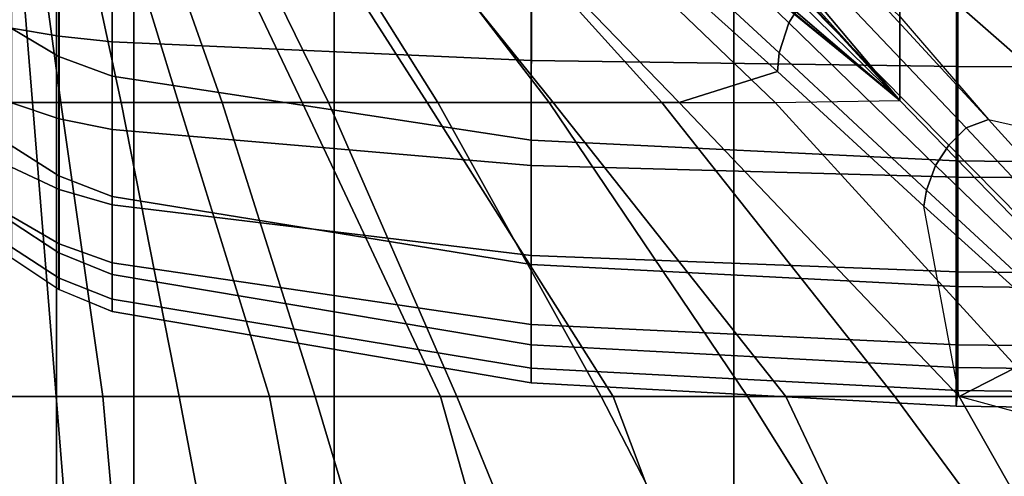
# Model space of a CAD drawing. Units: inches. Extents: x -0.2 to 78.2, y -46.6 to 0.
# Drawn here: x 52.1 to 54.2, y -11.9 to -10.9 of the extents above; entities that cross this region are included whole.
import ezdxf

# ---------------------------------------------------------------- set-up
doc = ezdxf.new("R2010")
doc.units = ezdxf.units.IN
doc.header["$MEASUREMENT"] = 0
for name, color, linetype in [('SEAT-BACKFABRIC', 5, 'Continuous'), ('SEAT-CUSHION', 5, 'Continuous'), ('SEAT-SEAT', 5, 'Continuous')]:
    doc.layers.add(name, color=color, linetype=linetype)

msp = doc.modelspace()

# ---------------------------------------------------------------- linework, layer by layer
at = {"layer": 'SEAT-BACKFABRIC'}
for points in [[(52.0373, -10.9207, 24.5036), (52.0373, -10.6096, 25.0344), (52.1399, -10.6664, 25.073), (52.1399, -10.982, 24.5343)], [(52.1399, -10.982, 24.5343), (52.1399, -10.6664, 25.073), (52.2545, -10.7053, 25.0993), (52.2545, -11.0241, 24.5553)], [(52.2546, -11.0241, 24.5553), (52.2555, -10.7056, 25.0995), (53.156, -10.8326, 25.1857), (53.1553, -11.1616, 24.6242)], [(52.0377, -10.9206, 16.1058), (52.1401, -10.9383, 16.0397), (52.1401, -10.748, 16.0147), (52.0377, -10.748, 16.083)], [(52.1401, -10.9383, 16.0397), (52.2545, -10.9505, 15.9944), (52.2545, -10.748, 15.9678), (52.1401, -10.748, 16.0147)], [(52.2545, -10.9505, 15.9944), (53.1557, -10.9903, 15.8459), (53.1557, -10.748, 15.814), (52.2545, -10.748, 15.9678)], [(53.1557, -10.9903, 15.8459), (54.0731, -11.0032, 15.7977), (54.0731, -10.748, 15.7641), (53.1557, -10.748, 15.814)], [(54.0731, -11.0032, 15.7977), (54.9851, -11.0063, 15.786), (54.9851, -10.748, 15.752), (54.0731, -10.748, 15.7641)], [(53.1553, -11.1616, 24.6242), (53.156, -10.8326, 25.1857), (54.0699, -10.8738, 25.2136), (54.0695, -11.2061, 24.6465)], [(54.0695, -11.2061, 24.6465), (54.0699, -10.8738, 25.2136), (54.9851, -10.8838, 25.2205), (54.9851, -11.217, 24.6519)], [(52.0373, -11.1735, 23.8945), (52.0373, -10.9207, 24.5036), (52.1399, -10.982, 24.5343), (52.1399, -11.2386, 23.9162)], [(52.0377, -11.0815, 16.1724), (52.1401, -11.1157, 16.1132), (52.1401, -10.9383, 16.0397), (52.0377, -10.9206, 16.1058)], [(52.1401, -11.1157, 16.1132), (52.2545, -11.1391, 16.0726), (52.2545, -10.9505, 15.9944), (52.1401, -10.9383, 16.0397)], [(52.2545, -11.1391, 16.0726), (53.1557, -11.216, 15.9394), (53.1557, -10.9903, 15.8459), (52.2545, -10.9505, 15.9944)], [(52.1399, -11.2386, 23.9162), (52.1399, -10.982, 24.5343), (52.2545, -11.0241, 24.5553), (52.2545, -11.2832, 23.9312)], [(53.1557, -11.216, 15.9394), (54.0731, -11.241, 15.8962), (54.0731, -11.0032, 15.7977), (53.1557, -10.9903, 15.8459)], [(54.0731, -11.241, 15.8962), (54.9851, -11.247, 15.8857), (54.9851, -11.0063, 15.786), (54.0731, -11.0032, 15.7977)], [(52.2545, -11.2832, 23.9312), (52.2546, -11.0241, 24.5553), (53.1553, -11.1616, 24.6242), (53.1553, -11.429, 23.9799)], [(52.0377, -11.2196, 16.2784), (52.1401, -11.268, 16.2301), (52.1401, -11.1157, 16.1132), (52.0377, -11.0815, 16.1724)], [(52.1401, -11.268, 16.2301), (52.2545, -11.3011, 16.1969), (52.2545, -11.1391, 16.0726), (52.1401, -11.1157, 16.1132)], [(52.2545, -11.3011, 16.1969), (53.1557, -11.4099, 16.0881), (53.1557, -11.216, 15.9394), (52.2545, -11.1391, 16.0726)], [(52.0373, -11.3368, 23.2621), (52.0373, -11.1735, 23.8945), (52.1399, -11.2386, 23.9162), (52.1399, -11.4043, 23.2746)], [(53.1553, -11.429, 23.9799), (53.1553, -11.1616, 24.6242), (54.0695, -11.2061, 24.6465), (54.0695, -11.4763, 23.9957)], [(52.0377, -11.3256, 16.4165), (52.1401, -11.3848, 16.3823), (52.1401, -11.268, 16.2301), (52.0377, -11.2196, 16.2784)], [(53.1557, -11.4099, 16.0881), (54.0731, -11.4452, 16.0528), (54.0731, -11.241, 15.8962), (53.1557, -11.216, 15.9394)], [(54.0695, -11.4763, 23.9957), (54.0695, -11.2061, 24.6465), (54.9851, -11.217, 24.6519), (54.9851, -11.4878, 23.9996)], [(52.1399, -11.4043, 23.2746), (52.1399, -11.2386, 23.9162), (52.2545, -11.2832, 23.9312), (52.2545, -11.4506, 23.2831)], [(54.0731, -11.4452, 16.0528), (54.9851, -11.4537, 16.0443), (54.9851, -11.247, 15.8857), (54.0731, -11.241, 15.8962)], [(52.1401, -11.3848, 16.3823), (52.2545, -11.4254, 16.3589), (52.2545, -11.3011, 16.1969), (52.1401, -11.268, 16.2301)], [(52.2545, -11.4506, 23.2831), (52.2545, -11.2832, 23.9312), (53.1553, -11.429, 23.9799), (53.1553, -11.6018, 23.3111)], [(52.2545, -11.4254, 16.3589), (53.1557, -11.5586, 16.282), (53.1557, -11.4099, 16.0881), (52.2545, -11.3011, 16.1969)], [(52.0377, -11.3922, 16.5774), (52.1401, -11.4583, 16.5597), (52.1401, -11.3848, 16.3823), (52.0377, -11.3256, 16.4165)], [(52.0373, -11.4146, 22.4138), (52.0373, -11.3368, 23.2621), (52.1399, -11.4043, 23.2746), (52.1399, -11.4832, 22.4138)], [(52.1401, -11.4583, 16.5597), (52.2545, -11.5036, 16.5476), (52.2545, -11.4254, 16.3589), (52.1401, -11.3848, 16.3823)], [(52.0377, -11.415, 16.75), (52.1401, -11.4833, 16.75), (52.1401, -11.4583, 16.5597), (52.0377, -11.3922, 16.5774)], [(52.1399, -11.4832, 22.4138), (52.1399, -11.4043, 23.2746), (52.2545, -11.4506, 23.2831), (52.2545, -11.5302, 22.4138)], [(53.1557, -11.5586, 16.282), (54.0731, -11.6018, 16.257), (54.0731, -11.4452, 16.0528), (53.1557, -11.4099, 16.0881)], [(52.1401, -11.4833, 16.75), (52.1399, -11.4832, 22.4138), (52.0373, -11.4146, 22.4138), (52.0377, -11.415, 16.75)], [(52.2545, -11.5036, 16.5476), (53.1557, -11.6521, 16.5077), (53.1557, -11.5586, 16.282), (52.2545, -11.4254, 16.3589)], [(53.1553, -11.6018, 23.3111), (53.1553, -11.429, 23.9799), (54.0695, -11.4763, 23.9957), (54.0695, -11.6508, 23.3201)], [(52.2545, -11.5302, 22.4136), (52.2545, -11.4506, 23.2831), (53.1553, -11.6018, 23.3111), (53.1553, -11.684, 22.4138)], [(54.0731, -11.6018, 16.257), (54.9851, -11.6123, 16.251), (54.9851, -11.4537, 16.0443), (54.0731, -11.4452, 16.0528)], [(52.1401, -11.4833, 16.75), (52.2545, -11.5302, 16.75), (52.2545, -11.5036, 16.5476), (52.1401, -11.4583, 16.5597)], [(54.0695, -11.6508, 23.3201), (54.0695, -11.4763, 23.9957), (54.9851, -11.4878, 23.9996), (54.9851, -11.6628, 23.3223)], [(52.2543, -11.5302, 16.7501), (52.2545, -11.5302, 22.4138), (52.1399, -11.4832, 22.4138), (52.1401, -11.4833, 16.75)], [(52.2545, -11.5302, 16.75), (53.1553, -11.684, 16.7501), (53.1557, -11.6521, 16.5077), (52.2545, -11.5036, 16.5476)], [(52.2545, -11.5302, 16.75), (52.2545, -11.5302, 22.4136), (53.1553, -11.684, 22.4138), (53.1553, -11.684, 16.7501)], [(53.1557, -11.6521, 16.5077), (54.0731, -11.7003, 16.4948), (54.0731, -11.6018, 16.257), (53.1557, -11.5586, 16.282)], [(53.1553, -11.684, 22.4138), (53.1553, -11.6018, 23.3111), (54.0695, -11.6508, 23.3201), (54.0695, -11.7338, 22.4138)], [(54.0731, -11.7003, 16.4948), (54.9851, -11.712, 16.4917), (54.9851, -11.6123, 16.251), (54.0731, -11.6018, 16.257)], [(53.1553, -11.684, 16.7501), (54.0695, -11.7338, 16.7501), (54.0731, -11.7003, 16.4948), (53.1557, -11.6521, 16.5077)], [(54.0695, -11.7338, 22.4138), (54.0695, -11.6508, 23.3201), (54.9851, -11.6628, 23.3223), (54.9851, -11.746, 22.4138)], [(53.1553, -11.684, 16.7501), (53.1553, -11.684, 22.4138), (54.0695, -11.7338, 22.4138), (54.0695, -11.7338, 16.7501)], [(54.0695, -11.7338, 16.7501), (54.9851, -11.746, 16.75), (54.9851, -11.712, 16.4917), (54.0731, -11.7003, 16.4948)], [(54.0695, -11.7338, 16.7501), (54.0695, -11.7338, 22.4138), (54.9851, -11.746, 22.4138), (54.9851, -11.746, 16.7501)]]:
    msp.add_3dface(points, dxfattribs=at)
at = {"layer": 'SEAT-CUSHION'}
for points in [[(53.3285, -10.3383, 16.0072), (53.9485, -11.0765, 16.2095), (53.9485, -10.7594, 16.1309), (53.4303, -10.2414, 15.9765)], [(53.9485, -11.0765, 16.2095), (53.3285, -10.3383, 16.0072), (53.5938, -10.6895, 16.1117), (53.9485, -11.0765, 16.2095)], [(54.5703, -10.8429, 14.6703), (53.9484, -10.35, 14.7058), (53.9484, -10.6228, 14.6837), (54.5703, -11.215, 14.6544)], [(53.9485, -10.7594, 16.1309), (54.5704, -11.3053, 16.2604), (54.5704, -10.896, 16.166), (53.9485, -10.4452, 16.0418)], [(53.4311, -10.5413, 14.6936), (53.3933, -10.603, 14.6929), (53.7095, -10.909, 14.6715), (53.7422, -10.857, 14.6719)], [(51.984, -10.5677, 15.1407), (51.984, -11.0807, 15.1407), (52.1439, -11.0807, 14.9365), (52.0746, -10.5677, 14.9822)], [(51.9842, -10.5678, 15.2032), (51.9842, -11.0808, 15.2032), (52.0831, -11.0808, 15.4302), (52.0412, -10.5678, 15.3747)], [(52.0412, -10.5678, 15.3747), (52.0831, -11.0808, 15.4302), (52.2736, -11.0808, 15.5956), (52.1635, -10.5678, 15.5107)], [(52.0746, -10.5677, 14.9822), (52.1439, -11.0807, 14.9365), (52.3973, -11.0807, 14.8384), (52.2398, -10.5677, 14.8913)], [(52.1635, -10.5678, 15.5107), (52.2736, -11.0808, 15.5956), (52.4909, -11.0808, 15.7248), (52.3104, -10.5678, 15.6203)], [(52.2398, -10.5677, 14.8913), (52.3973, -11.0807, 14.8384), (52.6627, -11.0807, 14.7782), (52.4195, -10.5677, 14.8323)], [(52.3104, -10.5678, 15.6203), (52.4909, -11.0808, 15.7248), (52.7198, -11.0808, 15.8324), (52.4686, -10.5678, 15.7131)], [(52.4195, -10.5677, 14.8323), (52.6627, -11.0807, 14.7782), (52.9318, -11.0807, 14.7366), (52.6038, -10.5677, 14.7895)], [(52.4686, -10.5678, 15.7131), (52.7198, -11.0808, 15.8324), (52.955, -11.0808, 15.9253), (52.6332, -10.5678, 15.7941)], [(52.6038, -10.5677, 14.7895), (52.9318, -11.0807, 14.7366), (53.2025, -11.0807, 14.7065), (52.7901, -10.5677, 14.7567)], [(52.6332, -10.5678, 15.7941), (52.955, -11.0808, 15.9253), (53.1943, -11.0808, 16.0074), (52.8017, -10.5678, 15.8664)], [(52.7901, -10.5677, 14.7567), (53.2025, -11.0807, 14.7065), (53.4739, -11.0807, 14.6843), (52.9775, -10.5677, 14.7308)], [(52.8017, -10.5678, 15.8664), (53.1943, -11.0808, 16.0074), (53.4363, -11.0808, 16.0808), (52.9731, -10.5678, 15.9319)], [(52.9731, -10.5678, 15.9319), (53.4363, -11.0808, 16.0808), (53.6805, -11.0808, 16.1471), (53.1465, -10.5678, 15.9918)], [(52.9775, -10.5677, 14.7308), (53.4739, -11.0807, 14.6843), (53.685, -11.014, 14.6712), (53.3678, -10.7277, 14.6922)], [(53.1465, -10.5678, 15.9918), (53.6805, -11.0808, 16.1471), (53.9485, -11.0765, 16.2095), (53.4988, -10.7082, 16.0984)], [(53.3933, -10.603, 14.6929), (53.3711, -10.6798, 14.6924), (53.6891, -10.9737, 14.6713), (53.7095, -10.909, 14.6715)], [(54.5703, -11.215, 14.6544), (53.9484, -10.6228, 14.6837), (53.9484, -10.896, 14.6675), (54.139, -11.1172, 14.6578)], [(53.3711, -10.6798, 14.6924), (53.3678, -10.7277, 14.6922), (53.685, -11.014, 14.6712), (53.6891, -10.9737, 14.6713)], [(53.5938, -10.6895, 16.1117), (53.7325, -10.8646, 16.1559), (53.9485, -11.0765, 16.2095), (53.7784, -10.887, 16.1638)], [(53.9485, -11.0765, 16.2095), (54.5704, -11.7176, 16.3416), (54.5704, -11.3053, 16.2604), (53.9485, -10.7594, 16.1309)], [(53.8421, -10.7945, 14.673), (53.7851, -10.8128, 14.6726), (54.0908, -11.1352, 14.6576), (54.139, -11.1172, 14.6578)], [(53.8421, -10.7945, 14.673), (53.9484, -10.896, 14.6675), (54.139, -11.1172, 14.6578), (53.8421, -10.7945, 14.673)], [(53.7851, -10.8128, 14.6726), (53.7422, -10.857, 14.6719), (54.0539, -11.1727, 14.6572), (54.0908, -11.1352, 14.6576)], [(53.7422, -10.857, 14.6719), (53.7095, -10.909, 14.6715), (54.0252, -11.2159, 14.657), (54.0539, -11.1727, 14.6572)], [(53.7197, -10.8807, 16.1561), (53.7325, -10.8646, 16.1559), (53.9485, -11.0765, 16.2095)], [(53.7202, -10.8875, 16.1545), (53.7197, -10.8807, 16.1561), (53.9485, -11.0765, 16.2095)], [(53.7233, -10.8925, 16.1546), (53.7202, -10.8875, 16.1545), (53.9485, -11.0765, 16.2095)], [(53.7095, -10.909, 14.6715), (53.6891, -10.9737, 14.6713), (54.0055, -11.2696, 14.6569), (54.0252, -11.2159, 14.657)], [(53.6891, -10.9737, 14.6713), (53.685, -11.014, 14.6712), (53.9997, -11.3034, 14.657), (54.0055, -11.2696, 14.6569)], [(53.4739, -11.0807, 14.6843), (54.076, -11.713, 14.6543), (53.9997, -11.3034, 14.657), (53.685, -11.014, 14.6712)], [(51.984, -11.0807, 15.1407), (51.984, -11.713, 15.1407), (52.2346, -11.713, 14.8934), (52.1439, -11.0807, 14.9365)], [(52.0831, -11.0808, 15.4302), (52.1341, -11.7131, 15.4838), (51.9842, -11.7131, 15.2032), (51.9842, -11.0808, 15.2032)], [(52.2736, -11.0808, 15.5956), (52.3988, -11.7131, 15.6744), (52.1341, -11.7131, 15.4838), (52.0831, -11.0808, 15.4302)], [(52.1439, -11.0807, 14.9365), (52.2346, -11.713, 14.8934), (52.5927, -11.713, 14.7917), (52.3973, -11.0807, 14.8384)], [(52.4909, -11.0808, 15.7248), (52.6913, -11.7131, 15.8201), (52.3988, -11.7131, 15.6744), (52.2736, -11.0808, 15.5956)], [(52.3973, -11.0807, 14.8384), (52.5927, -11.713, 14.7917), (52.9607, -11.713, 14.7329), (52.6627, -11.0807, 14.7782)], [(52.7198, -11.0808, 15.8324), (52.9955, -11.7131, 15.94), (52.6913, -11.7131, 15.8201), (52.4909, -11.0808, 15.7248)], [(52.6627, -11.0807, 14.7782), (52.9607, -11.713, 14.7329), (53.3316, -11.713, 14.6951), (52.9318, -11.0807, 14.7366)], [(52.955, -11.0808, 15.9253), (53.306, -11.7131, 16.0423), (52.9955, -11.7131, 15.94), (52.7198, -11.0808, 15.8324)], [(52.9318, -11.0807, 14.7366), (53.3316, -11.713, 14.6951), (53.7035, -11.713, 14.6702), (53.2025, -11.0807, 14.7065)], [(53.1943, -11.0808, 16.0074), (53.6206, -11.7131, 16.1315), (53.306, -11.7131, 16.0423), (52.955, -11.0808, 15.9253)], [(53.4363, -11.0808, 16.0808), (53.9379, -11.7131, 16.2101), (53.6206, -11.7131, 16.1315), (53.1943, -11.0808, 16.0074)], [(53.2025, -11.0807, 14.7065), (53.7035, -11.713, 14.6702), (54.076, -11.713, 14.6543), (53.4739, -11.0807, 14.6843)], [(53.6805, -11.0808, 16.1471), (54.2574, -11.7131, 16.2798), (53.9379, -11.7131, 16.2101), (53.4363, -11.0808, 16.0808)], [(53.9485, -11.0765, 16.2095), (54.5704, -11.7176, 16.3416), (54.2574, -11.7131, 16.2798), (53.6805, -11.0808, 16.1471)], [(54.0908, -11.1352, 14.6576), (54.0539, -11.1727, 14.6572), (54.3653, -11.4887, 14.6477), (54.3952, -11.4591, 14.6479)], [(54.139, -11.1172, 14.6578), (54.0908, -11.1352, 14.6576), (54.3952, -11.4591, 14.6479), (54.4337, -11.4422, 14.648)], [(54.139, -11.1172, 14.6578), (54.5703, -11.215, 14.6544), (54.4337, -11.4422, 14.648), (54.139, -11.1172, 14.6578)], [(54.0539, -11.1727, 14.6572), (54.0252, -11.2159, 14.657), (54.3417, -11.5221, 14.6476), (54.3653, -11.4887, 14.6477)], [(54.0252, -11.2159, 14.657), (54.0055, -11.2696, 14.6569), (54.3239, -11.5636, 14.6476), (54.3417, -11.5221, 14.6476)], [(54.0055, -11.2696, 14.6569), (53.9997, -11.3034, 14.657), (54.317, -11.5902, 14.6477), (54.3239, -11.5636, 14.6476)], [(53.9997, -11.3034, 14.657), (54.317, -11.5902, 14.6477), (54.076, -11.713, 14.6543), (53.9997, -11.3034, 14.657)], [(54.317, -11.5902, 14.6477), (54.6426, -11.8676, 14.6424), (54.076, -11.713, 14.6543), (54.317, -11.5902, 14.6477)], [(51.984, -11.713, 15.1407), (51.984, -12.5219, 15.1407), (52.3063, -12.5219, 14.8667), (52.2346, -11.713, 14.8934)], [(52.1341, -11.7131, 15.4838), (52.1995, -12.522, 15.5407), (51.9842, -12.522, 15.2032), (51.9842, -11.7131, 15.2032)], [(52.3988, -11.7131, 15.6744), (52.552, -12.522, 15.7557), (52.1995, -12.522, 15.5407), (52.1341, -11.7131, 15.4838)], [(52.2346, -11.713, 14.8934), (52.3063, -12.5219, 14.8667), (52.7432, -12.5219, 14.7642), (52.5927, -11.713, 14.7917)], [(52.6913, -11.7131, 15.8201), (52.9327, -12.522, 15.9171), (52.552, -12.522, 15.7557), (52.3988, -11.7131, 15.6744)], [(52.5927, -11.713, 14.7917), (52.7432, -12.5219, 14.7642), (53.1888, -12.5219, 14.7078), (52.9607, -11.713, 14.7329)], [(52.9955, -11.7131, 15.94), (53.325, -12.522, 16.0481), (52.9327, -12.522, 15.9171), (52.6913, -11.7131, 15.8201)], [(52.9607, -11.713, 14.7329), (53.1888, -12.5219, 14.7078), (53.6368, -12.5219, 14.6739), (53.3316, -11.713, 14.6951)], [(53.306, -11.7131, 16.0423), (53.7237, -12.522, 16.1581), (53.325, -12.522, 16.0481), (52.9955, -11.7131, 15.94)], [(53.6206, -11.7131, 16.1315), (54.1265, -12.522, 16.2523), (53.7237, -12.522, 16.1581), (53.306, -11.7131, 16.0423)], [(53.3316, -11.713, 14.6951), (53.6368, -12.5219, 14.6739), (54.0857, -12.5219, 14.654), (53.7035, -11.713, 14.6702)], [(53.9379, -11.7131, 16.2101), (54.5322, -12.522, 16.3334), (54.1265, -12.522, 16.2523), (53.6206, -11.7131, 16.1315)], [(53.7035, -11.713, 14.6702), (54.0857, -12.5219, 14.654), (54.5348, -12.5219, 14.6437), (54.076, -11.713, 14.6543)], [(54.2574, -11.7131, 16.2798), (54.9399, -12.522, 16.4034), (54.5322, -12.522, 16.3334), (53.9379, -11.7131, 16.2101)], [(54.076, -11.713, 14.6543), (54.5348, -12.5219, 14.6437), (54.9841, -12.5219, 14.6407), (54.6426, -11.8676, 14.6424)]]:
    msp.add_3dface(points, dxfattribs=at)
at = {"layer": 'SEAT-SEAT'}
for points, invisible_edges in [([(52.4841, -4.317, 7.7847), (77.6671, -31.75, 7.7847), (77.4841, -31.933, 7.7847), (52.3011, -4.5, 7.7847)], 5), ([(77.6671, -4.5, 7.7847), (77.6671, -4.5, 7.7847), (77.6671, -31.75, 7.7847), (52.4841, -4.317, 7.7847)], 4), ([(77.4841, -31.933, 7.7847), (52.3011, -31.75, 7.7847), (52.3011, -4.5, 7.7847), (77.4841, -31.933, 7.7847)], 4)]:
    msp.add_3dface(points, dxfattribs=dict(at, invisible_edges=invisible_edges))
for points in [[(52.0233, -4.5, 8.0559), (52.1348, -4.5, 7.8922), (52.1348, -31.75, 7.8922), (52.0233, -31.75, 8.0559)], [(52.1348, -4.5, 7.8922), (52.3011, -4.5, 7.7847), (52.3011, -31.75, 7.7847), (52.1348, -31.75, 7.8922)], [(51.9861, -10, 13.7718), (51.9861, -26.25, 13.7718), (52.732, -26.25, 14.1913), (52.732, -10, 14.1913)], [(52.732, -10, 14.1913), (52.732, -26.25, 14.1913), (53.5915, -26.25, 14.3904), (53.5915, -10, 14.3904)], [(53.5915, -10, 14.3904), (53.5915, -26.25, 14.3904), (54.4633, -26.25, 14.5273), (54.4633, -10, 14.5273)]]:
    msp.add_3dface(points, dxfattribs=at)

doc.saveas('drawing.dxf')
